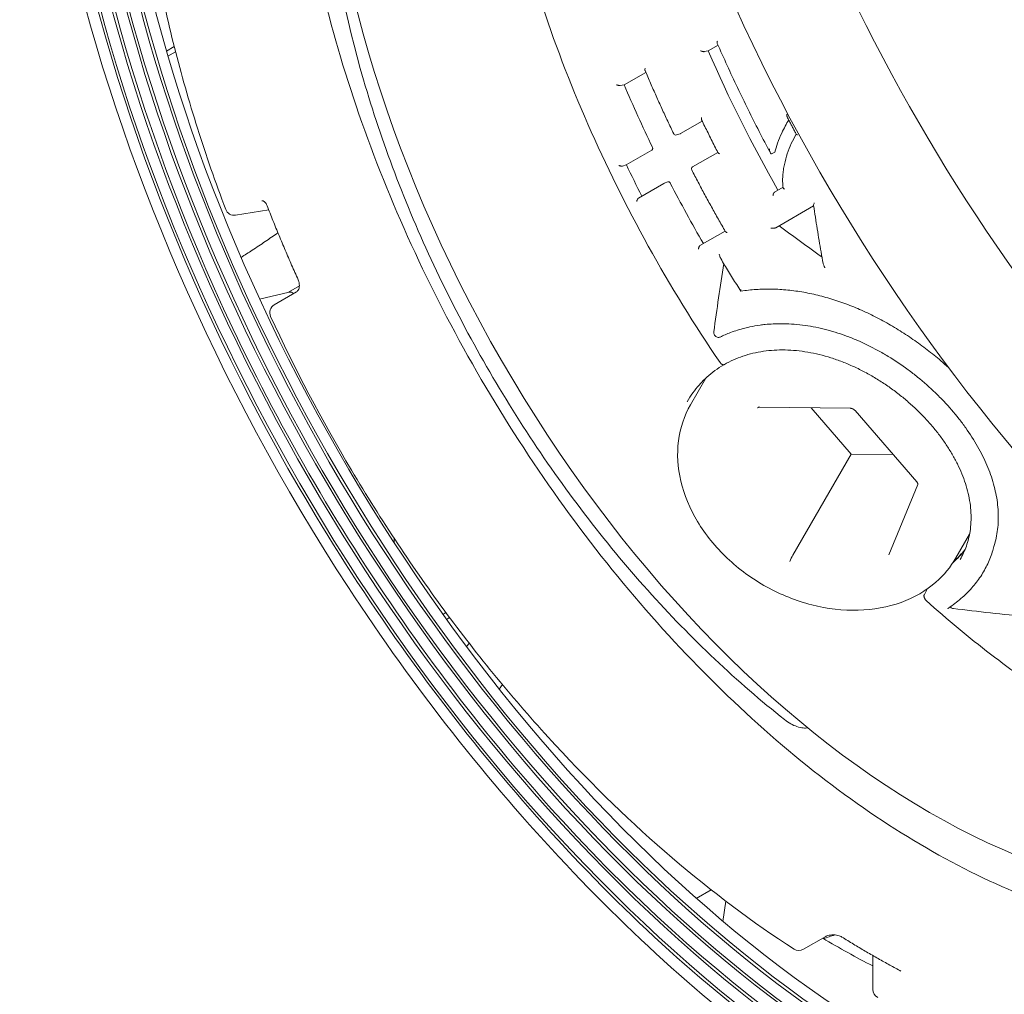
# Model space of a CAD drawing. Units: millimetres. Extents: x 15 to 876, y 15 to 615.
# Drawn here: x 222 to 231, y 200 to 209 of the extents above; entities that cross this region are included whole.
import ezdxf

# ---------------------------------------------------------------- set-up
doc = ezdxf.new("R2010")
doc.units = ezdxf.units.MM
doc.header["$LTSCALE"] = 3
doc.layers.add('Sichtbar (ISO)', color=7, linetype='Continuous', lineweight=18)

msp = doc.modelspace()

# ---------------------------------------------------------------- linework, layer by layer
at = {"layer": 'Sichtbar (ISO)'}
for p, q in [((223.8145, 208.3961), (223.7449, 208.3559)), ((228.5553, 208.3574), (228.6429, 208.408)), ((223.8264, 208.3496), (223.7583, 208.3103)), ((228.5553, 208.3574), (228.5201, 208.3505)), ((228.5201, 208.3505), (228.5201, 208.3505)), ((228.0019, 208.1662), (227.8096, 208.0552)), ((227.8096, 208.0552), (227.774, 208.0491)), ((227.774, 208.0491), (227.774, 208.0491)), ((228.5017, 207.7341), (228.3088, 207.6228)), ((228.3062, 207.6216), (228.2727, 207.611)), ((228.0543, 207.4758), (227.828, 207.3452)), ((228.6402, 207.4565), (228.4163, 207.3272)), ((229.147, 207.4588), (229.1155, 207.4442)), ((229.1155, 207.4442), (229.1155, 207.4442)), ((227.828, 207.3452), (227.7945, 207.3346)), ((227.7945, 207.3346), (227.7945, 207.3346)), ((228.1617, 207.1802), (227.9354, 207.0496)), ((228.1967, 207.1944), (228.1643, 207.1815)), ((229.2194, 207.1468), (229.1438, 207.1031)), ((224.6528, 206.9464), (224.3587, 206.8988)), ((229.1539, 206.7865), (229.4907, 206.981)), ((228.705, 206.7577), (228.4819, 206.6289)), ((228.4819, 206.6289), (228.4819, 206.6289)), ((224.8357, 206.2157), (224.572, 206.1535)), ((224.9003, 206.2173), (224.7023, 206.103)), ((224.925, 206.2698), (224.8283, 206.2139)), ((228.5351, 205.4526), (228.398, 205.2154)), ((229.0121, 205.1944), (229.8161, 205.1843)), ((229.8243, 204.7777), (229.4685, 205.1887)), ((229.8584, 205.1639), (230.406, 204.5315)), ((229.3056, 203.8796), (229.8243, 204.7777)), ((230.1969, 204.773), (229.8243, 204.7777)), ((230.4147, 204.506), (230.1583, 203.8837)), ((225.766, 203.9883), (225.766, 204.0299)), ((230.875, 204.0656), (230.7533, 203.8548)), ((230.4738, 203.5321), (230.5031, 203.5828)), ((226.1988, 203.3537), (226.2268, 203.3698)), ((226.2301, 203.3101), (226.2588, 203.3267)), ((226.4333, 203.0973), (226.4104, 203.0647)), ((226.6989, 202.6907), (226.7274, 202.7312)), ((228.5819, 200.9083), (228.4492, 200.8317)), ((228.711, 200.8084), (228.6843, 200.6281)), ((229.4004, 200.3801), (229.5984, 200.4944)), ((230.0158, 200.0248), (230.0158, 200.3252))]:
    msp.add_line(p, q, dxfattribs=at)
for centre, radius, start, end in [((228.2667, 207.6301), 0.02, 205.70278, 287.55001), ((228.4263, 207.3099), 0.02, 120, 207.2821), ((228.1717, 207.1629), 0.02, 111.63641, 120), ((224.3459, 206.9778), 0.08, 200.72375, 279.18836), ((224.7423, 206.0337), 0.08, 120, 204.79954), ((229.3604, 200.4494), 0.08, 237.12415, 300), ((230.0958, 200.0248), 0.08, 180, 243.05262)]:
    msp.add_arc(centre, radius, start, end, dxfattribs=at)
for centre, major_axis, ratio, start_param, end_param in [((235.4132, 210.6266), (-5, 8.6603), 0.57735, 5.497787, 8.63938), ((234.5647, 210.1367), (-5, 8.6603), 0.57735, 0, 2.356194), ((230.5201, 207.8015), (3.8, -6.5818), 0.57735, 3.141593, 6.283185), ((232.9753, 209.219), (-3.76, 6.5125), 0.57735, 1.37489, 1.559715), ((232.2737, 208.8139), (3.76, -6.5125), 0.57735, 4.501395, 4.582946), ((232.0333, 208.6751), (3.76, -6.5125), 0.57735, 4.585606, 4.627025), ((232.2737, 208.8139), (3.76, -6.5125), 0.57735, 4.630371, 4.711918), ((224.8683, 206.1435), (-0.04, 0.0693), 0.57735, 5.35411, 6.111203), ((229.2919, 203.8464), (-0.0185, -0.0398), 0.062673, 3.753932, 5.324728), ((229.6715, 207.3116), (-4.22, 7.3093), 0.57735, 2.339464, 2.413912)]:
    msp.add_ellipse(centre, major_axis=major_axis, ratio=ratio, start_param=start_param, end_param=end_param, dxfattribs=at)
for points, knots in [([(237.4666, 200.2967), (237.3365, 199.9736), (237.1816, 199.6756), (237.0027, 199.4064), (236.277, 198.3143), (235.1592, 197.7016), (233.8299, 197.6696), (232.5018, 197.6375), (230.9677, 198.1851), (229.4757, 199.2253), (227.9762, 200.2708), (226.5251, 201.8101), (225.3604, 203.5926), (224.1985, 205.3709), (223.3262, 207.3843), (222.8867, 209.3052), (222.4481, 211.222), (222.4423, 213.0393), (222.8715, 214.4615), (223.3, 215.8811), (224.1603, 216.9015), (225.3147, 217.3561), (226.165, 217.6911), (227.1725, 217.718), (228.2441, 217.4436)], [27.068796, 27.068796, 27.068796, 27.068796, 27.212789, 27.212789, 27.212789, 27.797036, 27.797036, 27.797036, 28.380683, 28.380683, 28.380683, 28.967304, 28.967304, 28.967304, 29.552539, 29.552539, 29.552539, 30.136553, 30.136553, 30.136553, 30.719511, 30.719511, 30.719511, 31.148928, 31.148928, 31.148928, 31.148928]), ([(237.3163, 200.3832), (236.8118, 199.1734), (235.9397, 198.3409), (234.8246, 198.0132), (233.6455, 197.6666), (232.1993, 197.8858), (230.7222, 198.6369), (229.2462, 199.3873), (227.7452, 200.6659), (226.4648, 202.265), (225.1854, 203.8629), (224.1313, 205.7747), (223.4756, 207.6888), (222.8204, 209.6015), (222.5657, 211.5091), (222.7544, 213.1001), (222.9441, 214.6998), (223.5815, 215.9729), (224.5629, 216.7083), (225.5103, 217.4182), (226.7746, 217.6244), (228.1608, 217.2961)], [20.792786, 20.792786, 20.792786, 20.792786, 21.347719, 21.347719, 21.347719, 21.934529, 21.934529, 21.934529, 22.520899, 22.520899, 22.520899, 23.106841, 23.106841, 23.106841, 23.692366, 23.692366, 23.692366, 24.281095, 24.281095, 24.281095, 24.849383, 24.849383, 24.849383, 24.849383]), ([(237.3445, 200.3677), (237.0839, 199.7376), (236.7275, 199.2051), (236.2857, 198.7963), (235.3838, 197.9618), (234.1293, 197.6461), (232.7263, 197.9025), (231.3248, 198.1586), (229.7804, 198.9847), (228.3452, 200.2478), (226.9033, 201.5168), (225.5771, 203.222), (224.5857, 205.0838), (223.5966, 206.9414), (222.9447, 208.9475), (222.7379, 210.7736), (222.5316, 212.5959), (222.7696, 214.2318), (223.4144, 215.4131), (224.0581, 216.5923), (225.1047, 217.314), (226.3851, 217.4591), (226.9456, 217.5226), (227.5499, 217.4755), (228.1775, 217.3235)], [27.074513, 27.074513, 27.074513, 27.074513, 27.361744, 27.361744, 27.361744, 27.948001, 27.948001, 27.948001, 28.53366, 28.53366, 28.53366, 29.122069, 29.122069, 29.122069, 29.709123, 29.709123, 29.709123, 30.294988, 30.294988, 30.294988, 30.87983, 30.87983, 30.87983, 31.135837, 31.135837, 31.135837, 31.135837]), ([(237.1945, 200.4534), (237.1356, 200.3142), (237.0718, 200.18), (237.003, 200.0512), (236.3807, 198.8863), (235.3592, 198.1711), (234.106, 198.0255), (232.8538, 197.88), (231.3752, 198.3038), (229.9135, 199.2288), (228.453, 200.1532), (227.0151, 201.5745), (225.8372, 203.2601), (224.6601, 204.9444), (223.7472, 206.886), (223.2497, 208.766), (222.7332, 210.7177), (222.6676, 212.5945), (223.0661, 214.0643), (223.4517, 215.4865), (224.2694, 216.5222), (225.385, 216.9982), (226.1712, 217.3337), (227.103, 217.3901), (228.0991, 217.1719)], [20.798738, 20.798738, 20.798738, 20.798738, 20.863888, 20.863888, 20.863888, 21.453288, 21.453288, 21.453288, 22.042233, 22.042233, 22.042233, 22.630734, 22.630734, 22.630734, 23.218801, 23.218801, 23.218801, 23.829296, 23.829296, 23.829296, 24.420027, 24.420027, 24.420027, 24.836323, 24.836323, 24.836323, 24.836323]), ([(237.1624, 200.4729), (236.8502, 199.744), (236.4043, 199.1527), (235.8449, 198.7398), (234.8803, 198.0277), (233.5819, 197.8489), (232.1654, 198.2351), (230.7503, 198.6209), (229.223, 199.5691), (227.8377, 200.9236), (226.4538, 202.2768), (225.2171, 204.0302), (224.3341, 205.8934), (223.4518, 207.7548), (222.9261, 209.7184), (222.8454, 211.4584), (222.7648, 213.1968), (223.1288, 214.705), (223.8785, 215.7321), (224.6276, 216.7584), (225.7589, 217.3003), (227.0864, 217.2665), (227.4088, 217.2583), (227.7424, 217.2162), (228.0836, 217.1415)], [14.517071, 14.517071, 14.517071, 14.517071, 14.86059, 14.86059, 14.86059, 15.452981, 15.452981, 15.452981, 16.044807, 16.044807, 16.044807, 16.636079, 16.636079, 16.636079, 17.226809, 17.226809, 17.226809, 17.817008, 17.817008, 17.817008, 18.40669, 18.40669, 18.40669, 18.549876, 18.549876, 18.549876, 18.549876]), ([(237.0412, 200.5428), (236.6596, 199.6741), (236.0815, 199.0096), (235.3492, 198.6145), (234.31, 198.0538), (232.9646, 198.0381), (231.5382, 198.5718), (230.1131, 199.1051), (228.613, 200.1847), (227.2892, 201.6313), (225.9668, 203.0765), (224.8259, 204.8822), (224.0583, 206.747), (223.2914, 208.6101), (222.9004, 210.5248), (222.9519, 212.1708), (223.0033, 213.8154), (223.4963, 215.1852), (224.3501, 216.0506), (225.2031, 216.9152), (226.4129, 217.2727), (227.779, 217.0618), (227.8605, 217.0492), (227.9426, 217.0346), (228.0252, 217.018)], [14.523272, 14.523272, 14.523272, 14.523272, 14.942296, 14.942296, 14.942296, 15.536888, 15.536888, 15.536888, 16.130907, 16.130907, 16.130907, 16.724366, 16.724366, 16.724366, 17.317277, 17.317277, 17.317277, 17.909652, 17.909652, 17.909652, 18.501502, 18.501502, 18.501502, 18.536837, 18.536837, 18.536837, 18.536837]), ([(237.0115, 200.5593), (236.9215, 200.3535), (236.8205, 200.1594), (236.7085, 199.978), (236.0409, 198.8973), (234.9869, 198.2762), (233.7215, 198.2202), (232.4569, 198.1642), (230.9862, 198.6728), (229.5543, 199.6631), (228.1233, 200.6528), (226.7369, 202.1196), (225.6266, 203.8205), (224.5169, 205.5204), (223.6874, 207.4472), (223.2774, 209.2807), (222.8676, 211.113), (222.8783, 212.8448), (223.3094, 214.1874), (223.7402, 215.5292), (224.5891, 216.4768), (225.7163, 216.8714), (226.3984, 217.1101), (227.1807, 217.1457), (228.0119, 216.9838)], [8.24167, 8.24167, 8.24167, 8.24167, 8.341154, 8.341154, 8.341154, 8.934014, 8.934014, 8.934014, 9.526501, 9.526501, 9.526501, 10.11862, 10.11862, 10.11862, 10.710373, 10.710373, 10.710373, 11.301764, 11.301764, 11.301764, 11.892797, 11.892797, 11.892797, 12.250395, 12.250395, 12.250395, 12.250395]), ([(236.8579, 200.6486), (236.4712, 199.7982), (235.8879, 199.1543), (235.1523, 198.7822), (234.1186, 198.2593), (232.7884, 198.2752), (231.3857, 198.8291), (229.9841, 199.3827), (228.516, 200.4714), (227.2295, 201.9129), (225.9439, 203.3535), (224.845, 205.1405), (224.1192, 206.9735), (223.3938, 208.8051), (223.044, 210.6751), (223.1301, 212.2679), (223.2161, 213.8597), (223.7372, 215.1683), (224.6071, 215.972), (225.4544, 216.755), (226.6295, 217.0557), (227.944, 216.8265)], [1.966604, 1.966604, 1.966604, 1.966604, 2.391286, 2.391286, 2.391286, 2.988068, 2.988068, 2.988068, 3.584441, 3.584441, 3.584441, 4.180408, 4.180408, 4.180408, 4.775975, 4.775975, 4.775975, 5.371144, 5.371144, 5.371144, 5.950928, 5.950928, 5.950928, 5.950928]), ([(236.8889, 200.6301), (236.775, 200.3752), (236.6435, 200.1386), (236.495, 199.9229), (235.7941, 198.9045), (234.7167, 198.3527), (233.4429, 198.3621), (232.17, 198.3715), (230.7062, 198.9415), (229.2972, 199.9781), (227.8891, 201.014), (226.5415, 202.5119), (225.4811, 204.2214), (224.4214, 205.9299), (223.6528, 207.843), (223.3056, 209.6401), (222.9585, 211.4362), (223.0337, 213.1092), (223.52, 214.3781), (224.006, 215.6462), (224.9007, 216.5056), (226.0557, 216.8109), (226.6353, 216.964), (227.2792, 216.9773), (227.9578, 216.8558)], [8.248138, 8.248138, 8.248138, 8.248138, 8.374245, 8.374245, 8.374245, 8.969414, 8.969414, 8.969414, 9.564203, 9.564203, 9.564203, 10.158616, 10.158616, 10.158616, 10.752657, 10.752657, 10.752657, 11.346329, 11.346329, 11.346329, 11.939636, 11.939636, 11.939636, 12.237369, 12.237369, 12.237369, 12.237369]), ([(236.7353, 200.7193), (236.346, 199.8834), (235.7611, 199.2547), (235.0258, 198.8979), (233.9954, 198.3978), (232.6736, 198.4338), (231.2852, 199.0017), (229.8977, 199.5693), (228.4493, 200.6657), (227.1868, 202.1061), (225.9251, 203.5454), (224.8543, 205.3223), (224.1573, 207.1355), (223.4608, 208.9474), (223.1406, 210.7879), (223.2524, 212.3444), (223.3642, 213.8998), (223.907, 215.1649), (224.7903, 215.924), (225.5965, 216.6167), (226.6832, 216.8853), (227.894, 216.6959)], [1.973356, 1.973356, 1.973356, 1.973356, 2.400893, 2.400893, 2.400893, 3.000057, 3.000057, 3.000057, 3.598804, 3.598804, 3.598804, 4.197139, 4.197139, 4.197139, 4.795065, 4.795065, 4.795065, 5.392586, 5.392586, 5.392586, 5.937905, 5.937905, 5.937905, 5.937905]), ([(228.6599, 205.5907), (228.2055, 206.2566), (227.8075, 206.9744), (227.1647, 208.4416), (226.9199, 209.1908), (226.6083, 210.6448), (226.5416, 211.3494), (226.5931, 212.6426), (226.7112, 213.231), (227.0673, 214.1015), (227.2657, 214.4236), (227.5057, 214.6888)], [2.226263, 2.226263, 2.226263, 2.226263, 2.546329, 2.546329, 2.866397, 2.866397, 3.186477, 3.186477, 3.506565, 3.506565, 3.743105, 3.743105, 3.743105, 3.743105]), ([(234.4435, 200.8753), (234.0189, 200.6301), (233.5242, 200.5056), (232.4478, 200.5132), (231.8677, 200.6418), (230.682, 201.1373), (230.0769, 201.5018), (228.8996, 202.4306), (228.3276, 202.9948), (227.2745, 204.2665), (226.7937, 204.974), (225.9729, 206.4603), (225.633, 207.2389), (225.1287, 208.7874), (224.9643, 209.5571), (224.8847, 210.3979), (224.8762, 210.5116), (224.8701, 210.624)], [5.497787, 5.497787, 5.497787, 5.497787, 5.824384, 5.824384, 6.145969, 6.145969, 6.464447, 6.464447, 6.782832, 6.782832, 7.101503, 7.101503, 7.420273, 7.420273, 7.738895, 7.738895, 7.78926, 7.78926, 7.78926, 7.78926]), ([(224.2711, 206.9494), (224.1803, 207.1894), (224.0968, 207.4299), (223.9451, 207.9099), (223.8769, 208.1495), (223.7564, 208.626), (223.704, 208.8628), (223.6155, 209.3319), (223.5795, 209.5641), (223.5238, 210.022), (223.5043, 210.2477), (223.4932, 210.4693)], [1.0610913, 1.0610913, 1.0610913, 1.0610913, 1.1510986, 1.1510986, 1.2411059, 1.2411059, 1.3311133, 1.3311133, 1.4211206, 1.4211206, 1.5111279, 1.5111279, 1.5111279, 1.5111279]), ([(229.2333, 202.4195), (228.8136, 202.7503), (228.4041, 203.1375), (227.6316, 203.9997), (227.2687, 204.4746), (226.6128, 205.4814), (226.3199, 206.0133), (225.8231, 207.0996), (225.6192, 207.6539), (225.3137, 208.7495), (225.212, 209.2906), (225.1649, 209.8076)], [3.322214, 3.322214, 3.322214, 3.322214, 3.578129, 3.578129, 3.834044, 3.834044, 4.089959, 4.089959, 4.345874, 4.345874, 4.601789, 4.601789, 4.601789, 4.601789]), ([(228.6361, 208.4447), (228.636, 208.4445), (228.636, 208.4444), (228.6353, 208.4415), (228.6349, 208.4389), (228.6345, 208.434), (228.6344, 208.4317), (228.6348, 208.4277), (228.6352, 208.4258), (228.6358, 208.4243)], [-0.022464863, -0.022464863, -0.022464863, -0.022464863, -0.022291188, -0.022291188, -0.019670568, -0.019670568, -0.017170242, -0.017170242, -0.014791845, -0.014791845, -0.014791845, -0.014791845]), ([(228.6358, 208.4243), (228.6644, 208.3586), (228.6935, 208.2929), (228.753, 208.162), (228.7833, 208.0966), (228.8451, 207.9663), (228.8766, 207.9013), (228.9408, 207.7717), (228.9734, 207.7071), (229.0399, 207.5784), (229.0737, 207.5142), (229.108, 207.4503)], [3.7305847, 3.7305847, 3.7305847, 3.7305847, 3.7592724, 3.7592724, 3.7879601, 3.7879601, 3.8166478, 3.8166478, 3.8453355, 3.8453355, 3.8740232, 3.8740232, 3.8740232, 3.8740232]), ([(228.5201, 208.3505), (228.519, 208.3503), (228.5176, 208.3503), (228.5143, 208.3504), (228.5123, 208.3506), (228.5075, 208.3513), (228.5046, 208.352), (228.4992, 208.3534), (228.4966, 208.3542), (228.4915, 208.356), (228.489, 208.357), (228.4866, 208.3581), (228.4864, 208.3582), (228.4863, 208.3582)], [-0.009454983, -0.009454983, -0.009454983, -0.009454983, -0.008038558, -0.008038558, -0.006419755, -0.006419755, -0.004260899, -0.004260899, -0.002182565, -0.002182565, 0, 0, 0.000141508, 0.000141508, 0.000141508, 0.000141508]), ([(227.9948, 208.2041), (227.9948, 208.2039), (227.9948, 208.2038), (227.9941, 208.2009), (227.9936, 208.1983), (227.9932, 208.1934), (227.9931, 208.1911), (227.9935, 208.187), (227.9939, 208.1851), (227.9945, 208.1836)], [-0.022464863, -0.022464863, -0.022464863, -0.022464863, -0.022291188, -0.022291188, -0.019670568, -0.019670568, -0.017170242, -0.017170242, -0.014802443, -0.014802443, -0.014802443, -0.014802443]), ([(227.9945, 208.1836), (228.0105, 208.1459), (228.0266, 208.1082), (228.0593, 208.033), (228.0759, 207.9954), (228.1094, 207.9204), (228.1263, 207.8829), (228.1606, 207.808), (228.1779, 207.7706), (228.213, 207.6959), (228.2307, 207.6587), (228.2486, 207.6214)], [3.71549495, 3.71549495, 3.71549495, 3.71549495, 3.73190979, 3.73190979, 3.74832463, 3.74832463, 3.76473947, 3.76473947, 3.7811543, 3.7811543, 3.79756914, 3.79756914, 3.79756914, 3.79756914]), ([(227.7403, 208.0571), (227.7404, 208.0571), (227.7406, 208.057), (227.7429, 208.0559), (227.7453, 208.055), (227.7503, 208.0532), (227.7528, 208.0523), (227.7582, 208.0508), (227.7611, 208.0502), (227.7659, 208.0493), (227.7679, 208.0491), (227.7713, 208.0489), (227.7727, 208.0489), (227.7739, 208.0491), (227.7739, 208.0491), (227.774, 208.0491)], [-0.000141508, -0.000141508, -0.000141508, -0.000141508, 0, 0, 0.002135246, 0.002135246, 0.004172478, 0.004172478, 0.006356464, 0.006356464, 0.007987853, 0.007987853, 0.00940602, 0.00940602, 0.009454462, 0.009454462, 0.009454462, 0.009454462]), ([(229.2523, 207.7961), (229.2523, 207.7961), (229.2523, 207.796), (229.2522, 207.7916), (229.2524, 207.7873), (229.2532, 207.7798), (229.2539, 207.7763), (229.2552, 207.7724), (229.2556, 207.7714), (229.2561, 207.7705)], [-0.000063958, -0.000063958, -0.000063958, -0.000063958, 0, 0, 0.003360349, 0.003360349, 0.006391974, 0.006391974, 0.007504586, 0.007504586, 0.007504586, 0.007504586]), ([(228.4961, 207.7456), (228.4954, 207.747), (228.495, 207.7486), (228.4946, 207.7525), (228.4945, 207.7547), (228.4948, 207.7596), (228.4952, 207.7622), (228.4958, 207.7651), (228.4958, 207.7652), (228.4959, 207.7654)], [0.003282843, 0.003282843, 0.003282843, 0.003282843, 0.005146141, 0.005146141, 0.007205291, 0.007205291, 0.00936771, 0.00936771, 0.009507913, 0.009507913, 0.009507913, 0.009507913]), ([(228.4961, 207.7456), (228.5055, 207.7261), (228.515, 207.7066), (228.5341, 207.6676), (228.5437, 207.6481), (228.5629, 207.6092), (228.5726, 207.5898), (228.5921, 207.5509), (228.6019, 207.5315), (228.6216, 207.4927), (228.6315, 207.4734), (228.6415, 207.454)], [3.79971599, 3.79971599, 3.79971599, 3.79971599, 3.80833305, 3.80833305, 3.81695012, 3.81695012, 3.82556718, 3.82556718, 3.83418424, 3.83418424, 3.84280131, 3.84280131, 3.84280131, 3.84280131]), ([(229.147, 207.4588), (229.1578, 207.5097), (229.1779, 207.5661), (229.2073, 207.6281), (229.2283, 207.6725), (229.2492, 207.711), (229.2699, 207.7438)], [0, 0, 0, 0, 1, 1, 1, 1.71639, 1.71639, 1.71639, 1.71639]), ([(229.2561, 207.7705), (229.2614, 207.7602), (229.2668, 207.7499), (229.2774, 207.7294), (229.2828, 207.7191), (229.2936, 207.6986), (229.2989, 207.6883), (229.3098, 207.6679), (229.3152, 207.6576), (229.326, 207.6372), (229.3315, 207.6269), (229.3369, 207.6167)], [3.84719924, 3.84719924, 3.84719924, 3.84719924, 3.8517824, 3.8517824, 3.85636555, 3.85636555, 3.86094871, 3.86094871, 3.86553187, 3.86553187, 3.87011503, 3.87011503, 3.87011503, 3.87011503]), ([(229.3365, 207.6175), (229.321, 207.5915), (229.306, 207.5633), (229.2792, 207.5056), (229.2672, 207.4755), (229.2467, 207.4136), (229.2383, 207.3819), (229.2281, 207.3331), (229.2251, 207.3165), (229.2202, 207.2829), (229.2183, 207.2659), (229.2159, 207.2315), (229.2153, 207.2141), (229.2161, 207.179), (229.2175, 207.1605), (229.2198, 207.1435)], [-0.1319016, -0.1319016, -0.1319016, -0.1319016, -0.105634, -0.105634, -0.0791035, -0.0791035, -0.052573, -0.052573, -0.0393078, -0.0393078, -0.0260425, -0.0260425, -0.0127773, -0.0127773, 0.000488, 0.000488, 0.000488, 0.000488]), ([(229.3489, 207.6122), (229.3489, 207.6122), (229.3488, 207.6122), (229.3457, 207.6127), (229.3431, 207.6133), (229.3393, 207.6147), (229.3381, 207.6154), (229.3372, 207.6163), (229.337, 207.6165), (229.3369, 207.6167)], [-0.008596783, -0.008596783, -0.008596783, -0.008596783, -0.008553815, -0.008553815, -0.005874558, -0.005874558, -0.003719026, -0.003719026, -0.003170673, -0.003170673, -0.003170673, -0.003170673]), ([(228.0598, 207.5019), (228.0609, 207.4997), (228.0617, 207.4971), (228.0624, 207.4918), (228.0622, 207.4892), (228.0613, 207.4845), (228.0603, 207.4822), (228.0577, 207.4784), (228.0561, 207.4769), (228.0543, 207.4758)], [0.007533762, 0.007533762, 0.007533762, 0.007533762, 0.009417199, 0.009417199, 0.011300635, 0.011300635, 0.013184069, 0.013184069, 0.015067502, 0.015067502, 0.015067502, 0.015067502]), ([(228.6559, 207.4444), (228.6557, 207.4444), (228.6556, 207.4445), (228.6531, 207.4455), (228.6509, 207.4466), (228.6472, 207.4487), (228.6456, 207.4498), (228.643, 207.4519), (228.642, 207.453), (228.6415, 207.454)], [-0.000141508, -0.000141508, -0.000141508, -0.000141508, 0, 0, 0.002135246, 0.002135246, 0.004172478, 0.004172478, 0.006154063, 0.006154063, 0.006154063, 0.006154063]), ([(229.0982, 207.4865), (229.0982, 207.4864), (229.0982, 207.4863), (229.0994, 207.477), (229.1013, 207.4683), (229.1051, 207.4563), (229.1068, 207.4522), (229.1095, 207.4477), (229.1105, 207.4462), (229.1123, 207.4446), (229.113, 207.4442), (229.1143, 207.4439), (229.1149, 207.4439), (229.1155, 207.4442)], [-0.00008538, -0.00008538, -0.00008538, -0.00008538, 0, 0, 0.0070797, 0.0070797, 0.01192265, 0.01192265, 0.0144871, 0.0144871, 0.01600279, 0.01600279, 0.01720941, 0.01720941, 0.01720941, 0.01720941]), ([(227.7605, 207.3408), (227.7606, 207.3408), (227.7608, 207.3407), (227.7632, 207.3397), (227.7657, 207.3387), (227.7708, 207.3371), (227.7734, 207.3364), (227.7789, 207.3351), (227.7818, 207.3346), (227.7866, 207.334), (227.7886, 207.3339), (227.7919, 207.334), (227.7933, 207.3342), (227.7944, 207.3346), (227.7944, 207.3346), (227.7945, 207.3346)], [-0.000141508, -0.000141508, -0.000141508, -0.000141508, 0, 0, 0.002135246, 0.002135246, 0.004172478, 0.004172478, 0.006356464, 0.006356464, 0.007987853, 0.007987853, 0.00940602, 0.00940602, 0.009454462, 0.009454462, 0.009454462, 0.009454462]), ([(228.4085, 207.3007), (228.4275, 207.2639), (228.4467, 207.2271), (228.4854, 207.1538), (228.5049, 207.1172), (228.5444, 207.0442), (228.5643, 207.0077), (228.6044, 206.9351), (228.6246, 206.8988), (228.6655, 206.8265), (228.6861, 206.7904), (228.7068, 206.7545)], [3.84495146, 3.84495146, 3.84495146, 3.84495146, 3.86136302, 3.86136302, 3.87777459, 3.87777459, 3.89418615, 3.89418615, 3.91059771, 3.91059771, 3.92700928, 3.92700928, 3.92700928, 3.92700928]), ([(228.1967, 207.1944), (228.1981, 207.1949), (228.1996, 207.1952), (228.2033, 207.1954), (228.2056, 207.195), (228.2097, 207.1933), (228.2119, 207.1919), (228.2156, 207.1884), (228.2171, 207.1862), (228.2183, 207.184)], [0.015651964, 0.015651964, 0.015651964, 0.015651964, 0.016950936, 0.016950936, 0.018834369, 0.018834369, 0.020717806, 0.020717806, 0.022601242, 0.022601242, 0.022601242, 0.022601242]), ([(229.1296, 207.072), (229.1296, 207.0722), (229.1296, 207.0723), (229.1301, 207.0751), (229.1307, 207.0778), (229.1321, 207.083), (229.133, 207.0856), (229.135, 207.0909), (229.1363, 207.0935), (229.1386, 207.0977), (229.1397, 207.0993), (229.1418, 207.1017), (229.1428, 207.1026), (229.1438, 207.1031)], [-0.02246486, -0.02246486, -0.02246486, -0.02246486, -0.02229119, -0.02229119, -0.01967057, -0.01967057, -0.01717024, -0.01717024, -0.0144898, -0.0144898, -0.01248757, -0.01248757, -0.01074755, -0.01074755, -0.01074755, -0.01074755]), ([(229.2309, 207.1305), (229.2309, 207.1306), (229.2309, 207.1306), (229.2292, 207.1317), (229.2278, 207.1328), (229.2252, 207.135), (229.224, 207.1362), (229.2216, 207.139), (229.2206, 207.1407), (229.22, 207.1427), (229.2199, 207.1431), (229.2198, 207.1435)], [-0.000042951, -0.000042951, -0.000042951, -0.000042951, 0, 0, 0.001492768, 0.001492768, 0.002959945, 0.002959945, 0.005070479, 0.005070479, 0.005641359, 0.005641359, 0.005641359, 0.005641359]), ([(224.6387, 206.9822), (224.6359, 206.9893), (224.6326, 206.9957), (224.6254, 207.0067), (224.6215, 207.0112), (224.6139, 207.0184), (224.6101, 207.0209), (224.6037, 207.0244), (224.6009, 207.0252), (224.5962, 207.0261), (224.5942, 207.0261), (224.5921, 207.0258), (224.592, 207.0258), (224.5919, 207.0258)], [0, 0, 0, 0, 0.00992857, 0.00992857, 0.01988204, 0.01988204, 0.03010099, 0.03010099, 0.04031994, 0.04031994, 0.05053889, 0.05053889, 0.05109474, 0.05109474, 0.05109474, 0.05109474]), ([(227.9354, 207.0496), (227.9347, 207.0492), (227.9339, 207.0486), (227.932, 207.0467), (227.9308, 207.0452), (227.9282, 207.0414), (227.9268, 207.0388), (227.9245, 207.0337), (227.9235, 207.0311), (227.9218, 207.0257), (227.9211, 207.023), (227.9206, 207.0201), (227.9205, 207.02), (227.9205, 207.0198)], [0.000419464, 0.000419464, 0.000419464, 0.000419464, 0.001403351, 0.001403351, 0.003007212, 0.003007212, 0.005146141, 0.005146141, 0.007205291, 0.007205291, 0.00936771, 0.00936771, 0.009507913, 0.009507913, 0.009507913, 0.009507913]), ([(229.4964, 207.0068), (229.4964, 207.0068), (229.4964, 207.0067), (229.4948, 207.0029), (229.4934, 206.9992), (229.4915, 206.9928), (229.4907, 206.9899), (229.4902, 206.986), (229.4902, 206.9848), (229.4903, 206.9839)], [-0.010096458, -0.010096458, -0.010096458, -0.010096458, -0.010040715, -0.010040715, -0.007216953, -0.007216953, -0.004674776, -0.004674776, -0.00309414, -0.00309414, -0.00309414, -0.00309414]), ([(224.6387, 206.9822), (224.6559, 206.9382), (224.6733, 206.8943), (224.7087, 206.8064), (224.7266, 206.7625), (224.763, 206.6748), (224.7814, 206.6309), (224.8187, 206.5434), (224.8375, 206.4996), (224.8758, 206.4122), (224.8951, 206.3686), (224.9147, 206.325)], [5.24046629, 5.24046629, 5.24046629, 5.24046629, 5.25698475, 5.25698475, 5.2735032, 5.2735032, 5.29002166, 5.29002166, 5.30654012, 5.30654012, 5.32305857, 5.32305857, 5.32305857, 5.32305857]), ([(229.4903, 206.9839), (229.4955, 206.9493), (229.5007, 206.9147), (229.5115, 206.8458), (229.5169, 206.8113), (229.5281, 206.7426), (229.5337, 206.7083), (229.5453, 206.6399), (229.5511, 206.6058), (229.5631, 206.5376), (229.5691, 206.5037), (229.5753, 206.4697)], [-0.0012242, -0.0012242, -0.0012242, -0.0012242, 0.0260767, 0.0260767, 0.0533775, 0.0533775, 0.0806784, 0.0806784, 0.1079792, 0.1079792, 0.1352801, 0.1352801, 0.1352801, 0.1352801]), ([(224.4071, 206.5233), (224.4407, 206.5448), (224.4737, 206.5663), (224.5456, 206.6135), (224.5843, 206.6392), (224.6599, 206.6902), (224.6968, 206.7155), (224.7329, 206.7405)], [0.6547812, 0.6547812, 0.6547812, 0.6547812, 0.6968088, 0.6968088, 0.7478739, 0.7478739, 0.7989389, 0.7989389, 0.7989389, 0.7989389]), ([(224.7329, 206.7405), (224.7334, 206.7409), (224.7339, 206.7412), (224.7346, 206.7417), (224.7349, 206.7419), (224.7351, 206.7421)], [0, 0, 0, 0, 0.001048893, 0.001048893, 0.001642215, 0.001642215, 0.001642215, 0.001642215]), ([(228.7068, 206.7545), (228.7075, 206.7534), (228.7085, 206.7523), (228.7113, 206.75), (228.7131, 206.7489), (228.7171, 206.7467), (228.7194, 206.7457), (228.722, 206.7447), (228.7222, 206.7446), (228.7224, 206.7445)], [-0.006163846, -0.006163846, -0.006163846, -0.006163846, -0.004260899, -0.004260899, -0.002182565, -0.002182565, 0, 0, 0.000141508, 0.000141508, 0.000141508, 0.000141508]), ([(229.1539, 206.7865), (229.1532, 206.7861), (229.1524, 206.7858), (229.1501, 206.785), (229.1486, 206.7847), (229.1445, 206.784), (229.1418, 206.7837), (229.1351, 206.7832), (229.1305, 206.7832), (229.1208, 206.7835), (229.1159, 206.7839), (229.1114, 206.7844), (229.1113, 206.7844), (229.1112, 206.7844)], [-0.01271586, -0.01271586, -0.01271586, -0.01271586, -0.01158293, -0.01158293, -0.01002172, -0.01002172, -0.00760409, -0.00760409, -0.00385887, -0.00385887, 0, 0, 0.00006937, 0.00006937, 0.00006937, 0.00006937]), ([(228.4678, 206.5976), (228.4678, 206.5977), (228.4679, 206.5979), (228.4683, 206.6007), (228.4689, 206.6033), (228.4703, 206.6086), (228.4712, 206.6112), (228.4732, 206.6164), (228.4744, 206.6191), (228.4767, 206.6233), (228.4778, 206.6249), (228.4799, 206.6273), (228.4809, 206.6282), (228.4818, 206.6288), (228.4819, 206.6288), (228.4819, 206.6289)], [-0.02246486, -0.02246486, -0.02246486, -0.02246486, -0.02229119, -0.02229119, -0.01967057, -0.01967057, -0.01717024, -0.01717024, -0.0144898, -0.0144898, -0.01248757, -0.01248757, -0.01074704, -0.01074704, -0.01068758, -0.01068758, -0.01068758, -0.01068758]), ([(228.653, 206.5525), (228.653, 206.5524), (228.653, 206.5523), (228.6553, 206.5416), (228.6581, 206.5319), (228.6627, 206.5203), (228.6642, 206.5171), (228.6657, 206.5146)], [-0.00009515, -0.00009515, -0.00009515, -0.00009515, 0, 0, 0.00830926, 0.00830926, 0.01250489, 0.01250489, 0.01250489, 0.01250489]), ([(228.6657, 206.5146), (228.6773, 206.4951), (228.689, 206.4756), (228.7125, 206.4367), (228.7243, 206.4173), (228.7479, 206.3786), (228.7598, 206.3593), (228.7836, 206.3207), (228.7956, 206.3014), (228.8196, 206.263), (228.8317, 206.2438), (228.8438, 206.2246)], [3.95167082, 3.95167082, 3.95167082, 3.95167082, 3.96064275, 3.96064275, 3.96961467, 3.96961467, 3.97858659, 3.97858659, 3.98755852, 3.98755852, 3.99653044, 3.99653044, 3.99653044, 3.99653044]), ([(229.5918, 206.434), (229.5917, 206.4341), (229.5916, 206.4342), (229.5876, 206.4404), (229.5839, 206.447), (229.5785, 206.4586), (229.5768, 206.4632), (229.5756, 206.468), (229.5754, 206.4689), (229.5753, 206.4697)], [-0.011264608, -0.011264608, -0.011264608, -0.011264608, -0.011202645, -0.011202645, -0.007040258, -0.007040258, -0.003817804, -0.003817804, -0.00309978, -0.00309978, -0.00309978, -0.00309978]), ([(224.9003, 206.2173), (224.9034, 206.219), (224.9067, 206.2217), (224.9134, 206.2299), (224.9167, 206.2354), (224.9215, 206.2481), (224.9233, 206.2548), (224.9252, 206.2692), (224.9255, 206.2769), (224.9243, 206.2926), (224.9229, 206.3006), (224.9191, 206.3141), (224.9171, 206.3197), (224.9147, 206.325)], [0, 0, 0, 0, 0.01257357, 0.01257357, 0.02507327, 0.02507327, 0.03542772, 0.03542772, 0.04542806, 0.04542806, 0.05541643, 0.05541643, 0.06286785, 0.06286785, 0.06286785, 0.06286785]), ([(228.8451, 206.2384), (228.8451, 206.2383), (228.8451, 206.2383), (228.8445, 206.2364), (228.844, 206.2346), (228.8434, 206.2314), (228.8432, 206.23), (228.8431, 206.227), (228.8432, 206.2257), (228.8441, 206.2241), (228.8447, 206.2237), (228.8455, 206.2237), (228.8456, 206.2237), (228.8457, 206.2237)], [-0.000045045, -0.000045045, -0.000045045, -0.000045045, 0, 0, 0.001669057, 0.001669057, 0.003299061, 0.003299061, 0.005437496, 0.005437496, 0.007198854, 0.007198854, 0.007404548, 0.007404548, 0.007404548, 0.007404548]), ([(228.8457, 206.2237), (228.8899, 206.2307), (228.9348, 206.2357), (229.0259, 206.2418), (229.0722, 206.2429), (229.1657, 206.2413), (229.2129, 206.2385), (229.3079, 206.2291), (229.3557, 206.2225), (229.4513, 206.2056), (229.4992, 206.1953), (229.5945, 206.1712), (229.6419, 206.1574), (229.7362, 206.1266), (229.7831, 206.1095), (229.8762, 206.0722), (229.9226, 206.052), (230.015, 206.0084), (230.061, 205.9851), (230.1522, 205.9355), (230.1973, 205.9093), (230.2862, 205.8545), (230.3299, 205.8259), (230.4158, 205.7666), (230.4579, 205.7358), (230.5402, 205.6725), (230.5804, 205.6399), (230.6427, 205.5868), (230.6655, 205.5668), (230.6879, 205.5466)], [0.0001385, 0.0001385, 0.0001385, 0.0001385, 0.0403422, 0.0403422, 0.0808243, 0.0808243, 0.1214324, 0.1214324, 0.162015, 0.162015, 0.2023502, 0.2023502, 0.2423035, 0.2423035, 0.2818883, 0.2818883, 0.3213893, 0.3213893, 0.3611906, 0.3611906, 0.4009605, 0.4009605, 0.4405673, 0.4405673, 0.4798868, 0.4798868, 0.5189481, 0.5189481, 0.5418586, 0.5418586, 0.5418586, 0.5418586]), ([(229.317, 200.3822), (228.9518, 200.6182), (228.589, 200.8901), (227.8788, 201.4974), (227.5316, 201.8327), (226.8632, 202.5563), (226.542, 202.9447), (225.9357, 203.7624), (225.6505, 204.1919), (225.1248, 205.0786), (224.8842, 205.5359), (224.6697, 206.0001)], [0.0596684, 0.0596684, 0.0596684, 0.0596684, 0.2360856, 0.2360856, 0.4125028, 0.4125028, 0.58892, 0.58892, 0.7653372, 0.7653372, 0.9417544, 0.9417544, 0.9417544, 0.9417544]), ([(228.6047, 205.8625), (228.604, 205.8579), (228.6043, 205.8531), (228.6067, 205.8434), (228.6088, 205.8387), (228.6144, 205.8299), (228.6179, 205.826), (228.6259, 205.8195), (228.6303, 205.817), (228.6396, 205.8137), (228.6443, 205.813), (228.6529, 205.8134), (228.6568, 205.8144), (228.6603, 205.816)], [0, 0, 0, 0, 0.00390693, 0.00390693, 0.00781346, 0.00781346, 0.01171959, 0.01171959, 0.01562569, 0.01562569, 0.01953211, 0.01953211, 0.02308463, 0.02308463, 0.02308463, 0.02308463]), ([(231.0948, 203.9666), (231.1012, 203.9881), (231.1067, 204.01), (231.1114, 204.0321), (231.1168, 204.0571), (231.121, 204.0825), (231.1241, 204.1082), (231.1304, 204.1596), (231.1321, 204.2125), (231.1294, 204.266), (231.1281, 204.2928), (231.1256, 204.3198), (231.1221, 204.347), (231.115, 204.4013), (231.1037, 204.4563), (231.0881, 204.5117), (231.0804, 204.5394), (231.0716, 204.5672), (231.0617, 204.5951), (231.0421, 204.6508), (231.0184, 204.7067), (230.9907, 204.7625), (230.9768, 204.7905), (230.962, 204.8183), (230.9463, 204.8461), (230.9148, 204.9015), (230.8796, 204.9565), (230.8411, 205.0106), (230.8218, 205.0377), (230.8017, 205.0645), (230.7808, 205.0911), (230.7389, 205.1442), (230.6938, 205.1963), (230.646, 205.2467), (230.6221, 205.2719), (230.5975, 205.2967), (230.5723, 205.3211), (230.5218, 205.3697), (230.4688, 205.4166), (230.4137, 205.4612), (230.3861, 205.4835), (230.3579, 205.5052), (230.3294, 205.5263), (230.2722, 205.5685), (230.2132, 205.6081), (230.1529, 205.6448), (230.1227, 205.6631), (230.0922, 205.6807), (230.0614, 205.6975), (229.9999, 205.7312), (229.9371, 205.7617), (229.8737, 205.7889), (229.8419, 205.8025), (229.81, 205.8152), (229.7779, 205.827), (229.7137, 205.8506), (229.6489, 205.8706), (229.5843, 205.8867), (229.552, 205.8947), (229.5197, 205.9017), (229.4875, 205.9077), (229.423, 205.9198), (229.3588, 205.9279), (229.2953, 205.932), (229.2635, 205.934), (229.2319, 205.935), (229.2005, 205.935), (229.1535, 205.935), (229.1069, 205.9326), (229.061, 205.9279), (229.0457, 205.9263), (229.0304, 205.9245), (229.0153, 205.9224), (228.985, 205.9182), (228.955, 205.913), (228.9254, 205.9066), (228.9106, 205.9035), (228.8959, 205.9), (228.8813, 205.8963), (228.8375, 205.8852), (228.7948, 205.8718), (228.7533, 205.856), (228.7216, 205.844), (228.6906, 205.8307), (228.6603, 205.816)], [-0.9269762, -0.9269762, -0.9269762, -0.9269762, -0.9061683, -0.9061683, -0.9061683, -0.8826166, -0.8826166, -0.8826166, -0.835513, -0.835513, -0.835513, -0.8119613, -0.8119613, -0.8119613, -0.7648577, -0.7648577, -0.7648577, -0.741306, -0.741306, -0.741306, -0.6942024, -0.6942024, -0.6942024, -0.6706507, -0.6706507, -0.6706507, -0.6235471, -0.6235471, -0.6235471, -0.5999954, -0.5999954, -0.5999954, -0.5528918, -0.5528918, -0.5528918, -0.5293401, -0.5293401, -0.5293401, -0.4822365, -0.4822365, -0.4822365, -0.4586848, -0.4586848, -0.4586848, -0.4115812, -0.4115812, -0.4115812, -0.3880295, -0.3880295, -0.3880295, -0.3409259, -0.3409259, -0.3409259, -0.3173742, -0.3173742, -0.3173742, -0.2702706, -0.2702706, -0.2702706, -0.2467189, -0.2467189, -0.2467189, -0.1996153, -0.1996153, -0.1996153, -0.1760636, -0.1760636, -0.1760636, -0.1407359, -0.1407359, -0.1407359, -0.12896, -0.12896, -0.12896, -0.1054083, -0.1054083, -0.1054083, -0.0936324, -0.0936324, -0.0936324, -0.0583047, -0.0583047, -0.0583047, -0.0313512, -0.0313512, -0.0313512, -0.0313512]), ([(228.6987, 205.5727), (228.7246, 205.5875), (228.7514, 205.6012), (228.8064, 205.6259), (228.8347, 205.637), (228.8925, 205.6567), (228.9221, 205.6652), (228.9825, 205.6797), (229.0133, 205.6856), (229.0758, 205.6948), (229.1076, 205.6981), (229.1721, 205.7021), (229.2047, 205.7027), (229.2707, 205.7014), (229.3041, 205.6995), (229.3713, 205.6929), (229.4051, 205.6883), (229.4731, 205.6766), (229.5073, 205.6695), (229.5757, 205.6527), (229.6099, 205.6431), (229.6783, 205.6215), (229.7124, 205.6095), (229.7802, 205.5832), (229.814, 205.5689), (229.8808, 205.5383), (229.9139, 205.5219), (229.9794, 205.4872), (230.0117, 205.4688), (230.0753, 205.4303), (230.1066, 205.4102), (230.168, 205.3684), (230.1981, 205.3466), (230.2569, 205.3017), (230.2856, 205.2786), (230.3415, 205.231), (230.3687, 205.2066), (230.4214, 205.1567), (230.4469, 205.1312), (230.4961, 205.0792), (230.5199, 205.0528), (230.5654, 204.9991), (230.5873, 204.9719), (230.6289, 204.9168), (230.6487, 204.889), (230.6863, 204.8327), (230.704, 204.8044), (230.7371, 204.7473), (230.7526, 204.7185), (230.7812, 204.6608), (230.7943, 204.6319), (230.8182, 204.5739), (230.8288, 204.5448), (230.8477, 204.4867), (230.8559, 204.4577), (230.8696, 204.3998), (230.8751, 204.371), (230.8835, 204.3136), (230.8863, 204.2851), (230.8892, 204.2285), (230.8892, 204.2004), (230.8865, 204.1448), (230.8836, 204.1173), (230.8724, 204.046), (230.8615, 204.0029), (230.8322, 203.9196), (230.8137, 203.8794), (230.7915, 203.8409)], [0.0112271, 0.0112271, 0.0112271, 0.0112271, 0.039877, 0.039877, 0.0684843, 0.0684843, 0.0970675, 0.0970675, 0.12565, 0.12565, 0.1542527, 0.1542527, 0.1828914, 0.1828914, 0.2115751, 0.2115751, 0.2403052, 0.2403052, 0.2690728, 0.2690728, 0.2978584, 0.2978584, 0.3266345, 0.3266345, 0.3553717, 0.3553717, 0.3840414, 0.3840414, 0.4126181, 0.4126181, 0.4410835, 0.4410835, 0.4694303, 0.4694303, 0.4976611, 0.4976611, 0.5257879, 0.5257879, 0.5538319, 0.5538319, 0.5818212, 0.5818212, 0.6097886, 0.6097886, 0.6377695, 0.6377695, 0.6657999, 0.6657999, 0.6939154, 0.6939154, 0.7221495, 0.7221495, 0.7505338, 0.7505338, 0.7790983, 0.7790983, 0.8078701, 0.8078701, 0.8368688, 0.8368688, 0.8661031, 0.8661031, 0.895559, 0.895559, 0.9439271, 0.9439271, 0.9922951, 0.9922951, 0.9922951, 0.9922951]), ([(228.3669, 205.2415), (228.3827, 205.2688), (228.3997, 205.2951), (228.4364, 205.3457), (228.4559, 205.37), (228.4974, 205.4164), (228.5193, 205.4384), (228.5654, 205.4801), (228.5895, 205.4998), (228.6398, 205.5366), (228.666, 205.5537), (228.6931, 205.5695)], [2.6824116, 2.6824116, 2.6824116, 2.6824116, 2.7124985, 2.7124985, 2.7425855, 2.7425855, 2.7726724, 2.7726724, 2.8027594, 2.8027594, 2.8328463, 2.8328463, 2.8328463, 2.8328463]), ([(228.6599, 205.5907), (228.662, 205.5877), (228.6643, 205.5849), (228.6692, 205.5799), (228.6718, 205.5777), (228.6772, 205.5741), (228.6799, 205.5727), (228.6841, 205.5713), (228.6855, 205.5709), (228.6883, 205.5705), (228.6897, 205.5704), (228.6924, 205.5706), (228.6937, 205.5708), (228.6963, 205.5715), (228.6975, 205.572), (228.6987, 205.5727)], [0, 0, 0, 0, 0.0025898, 0.0025898, 0.00517959, 0.00517959, 0.00776939, 0.00776939, 0.00906429, 0.00906429, 0.01035918, 0.01035918, 0.01165408, 0.01165408, 0.01294898, 0.01294898, 0.01294898, 0.01294898]), ([(228.6957, 205.5714), (228.6954, 205.571), (228.695, 205.5707), (228.6941, 205.5701), (228.6936, 205.5698), (228.6931, 205.5695)], [0.001827215, 0.001827215, 0.001827215, 0.001827215, 0.002300605, 0.002300605, 0.002875756, 0.002875756, 0.002875756, 0.002875756]), ([(228.398, 205.2154), (228.3418, 205.1181), (228.3055, 205.0093), (228.2762, 204.7794), (228.2834, 204.6583), (228.3407, 204.4153), (228.3913, 204.2934), (228.5308, 204.0615), (228.6199, 203.9516), (228.8276, 203.7552), (228.9462, 203.6688), (229.2007, 203.5282), (229.3367, 203.4741), (229.6123, 203.4037), (229.7519, 203.3875), (230.0206, 203.3948), (230.1497, 203.4182), (230.3836, 203.5028), (230.4885, 203.5637), (230.6473, 203.7024), (230.707, 203.7747), (230.7533, 203.8548)], [4.085532, 4.085532, 4.085532, 4.085532, 4.399471, 4.399471, 4.715818, 4.715818, 5.036052, 5.036052, 5.358337, 5.358337, 5.681199, 5.681199, 6.00414, 6.00414, 6.326962, 6.326962, 6.649054, 6.649054, 6.968745, 6.968745, 7.227125, 7.227125, 7.227125, 7.227125]), ([(228.9935, 205.1875), (228.9938, 205.1881), (228.9942, 205.1886), (228.9953, 205.1897), (228.9959, 205.1903), (228.9978, 205.1915), (228.9989, 205.1921), (229.0018, 205.1932), (229.0035, 205.1936), (229.0075, 205.1943), (229.0097, 205.1945), (229.0121, 205.1944)], [2.1976531, 2.1976531, 2.1976531, 2.1976531, 2.386441, 2.386441, 2.5752289, 2.5752289, 2.7640168, 2.7640168, 2.9528047, 2.9528047, 3.1415927, 3.1415927, 3.1415927, 3.1415927]), ([(229.8161, 205.1843), (229.8187, 205.1843), (229.8216, 205.184), (229.8277, 205.1828), (229.8308, 205.182), (229.8371, 205.1796), (229.8402, 205.1781), (229.8461, 205.1747), (229.8489, 205.1727), (229.8541, 205.1685), (229.8564, 205.1662), (229.8584, 205.1639)], [3.141593, 3.141593, 3.141593, 3.141593, 3.351032, 3.351032, 3.560472, 3.560472, 3.769911, 3.769911, 3.979351, 3.979351, 4.18879, 4.18879, 4.18879, 4.18879]), ([(230.4147, 204.506), (230.415, 204.5067), (230.4153, 204.5075), (230.4155, 204.5096), (230.4156, 204.5109), (230.4152, 204.5141), (230.4148, 204.5159), (230.4134, 204.52), (230.4124, 204.5222), (230.4097, 204.5268), (230.408, 204.5292), (230.406, 204.5315)], [1.047198, 1.047198, 1.047198, 1.047198, 1.256637, 1.256637, 1.466077, 1.466077, 1.675516, 1.675516, 1.884956, 1.884956, 2.094395, 2.094395, 2.094395, 2.094395]), ([(230.1583, 203.8837), (230.1583, 203.8836), (230.1583, 203.8836), (230.1582, 203.8834), (230.1582, 203.8834), (230.1581, 203.8832), (230.1581, 203.8832), (230.158, 203.883), (230.158, 203.883), (230.1579, 203.8828), (230.1579, 203.8828), (230.1578, 203.8827)], [5.2359878, 5.2359878, 5.2359878, 5.2359878, 5.2566394, 5.2566394, 5.277291, 5.277291, 5.2979426, 5.2979426, 5.3185942, 5.3185942, 5.3392458, 5.3392458, 5.3392458, 5.3392458]), ([(230.6883, 203.4105), (230.7079, 203.4236), (230.7269, 203.4371), (230.7637, 203.4651), (230.7816, 203.4795), (230.816, 203.5092), (230.8326, 203.5244), (230.8645, 203.5558), (230.8798, 203.5719), (230.9091, 203.6048), (230.923, 203.6217), (230.9495, 203.6562), (230.9621, 203.6738), (230.9858, 203.7098), (230.997, 203.7281), (231.0178, 203.7654), (231.0276, 203.7843), (231.0456, 203.8229), (231.0538, 203.8424), (231.0689, 203.8821), (231.0757, 203.9023), (231.0817, 203.9227)], [0, 0, 0, 0, 0.0217308, 0.0217308, 0.0434616, 0.0434616, 0.0651924, 0.0651924, 0.0869232, 0.0869232, 0.108654, 0.108654, 0.1303848, 0.1303848, 0.1521156, 0.1521156, 0.1738464, 0.1738464, 0.1955772, 0.1955772, 0.217308, 0.217308, 0.217308, 0.217308]), ([(230.7263, 203.8113), (230.7475, 203.83), (230.7674, 203.8495), (230.8029, 203.8879), (230.8186, 203.9067), (230.8334, 203.926)], [0.06706524, 0.06706524, 0.06706524, 0.06706524, 0.09524302, 0.09524302, 0.12055325, 0.12055325, 0.12055325, 0.12055325]), ([(230.4738, 203.5321), (230.4731, 203.5309), (230.4725, 203.5296), (230.4715, 203.5266), (230.4712, 203.5251), (230.4707, 203.5217), (230.4706, 203.5199), (230.4706, 203.5163), (230.4707, 203.5144), (230.4713, 203.5105), (230.4717, 203.5085), (230.4728, 203.5046), (230.4734, 203.5026), (230.4749, 203.4987), (230.4758, 203.4967), (230.4777, 203.4929), (230.4787, 203.4911), (230.481, 203.4875), (230.4822, 203.4857), (230.4857, 203.4813), (230.488, 203.4787), (230.4905, 203.4765)], [0, 0, 0, 0, 0.0013515, 0.0013515, 0.00279128, 0.00279128, 0.00428737, 0.00428737, 0.00580315, 0.00580315, 0.00731874, 0.00731874, 0.00882812, 0.00882812, 0.0103316, 0.0103316, 0.0118317, 0.0118317, 0.01333152, 0.01333152, 0.01586142, 0.01586142, 0.01586142, 0.01586142]), ([(233.38, 201.8083), (233.1921, 201.8562), (233.0014, 201.9176), (232.6164, 202.0666), (232.4223, 202.1542), (232.0328, 202.3546), (231.8374, 202.4674), (231.448, 202.7167), (231.2538, 202.8533), (230.869, 203.1487), (230.6783, 203.3075), (230.4905, 203.4765)], [1.2986221, 1.2986221, 1.2986221, 1.2986221, 1.4074918, 1.4074918, 1.5163615, 1.5163615, 1.6252312, 1.6252312, 1.7341009, 1.7341009, 1.8429706, 1.8429706, 1.8429706, 1.8429706]), ([(230.7018, 203.4197), (230.7027, 203.4189), (230.7036, 203.4181), (230.7083, 203.4144), (230.7127, 203.4118), (230.7219, 203.4082), (230.7265, 203.4071), (230.7312, 203.4065)], [0.014617497, 0.014617497, 0.014617497, 0.014617497, 0.015625753, 0.015625753, 0.01953205, 0.01953205, 0.023084559, 0.023084559, 0.023084559, 0.023084559]), ([(230.6883, 203.4105), (230.6875, 203.41), (230.6868, 203.4095), (230.6855, 203.4084), (230.685, 203.4078), (230.684, 203.4067), (230.6837, 203.4062), (230.683, 203.4052), (230.6827, 203.4047), (230.6823, 203.4037), (230.6821, 203.4032), (230.682, 203.4027)], [0, 0, 0, 0, 0.001686947, 0.001686947, 0.003373894, 0.003373894, 0.005060841, 0.005060841, 0.006747788, 0.006747788, 0.008434735, 0.008434735, 0.008434735, 0.008434735]), ([(229.2333, 202.4195), (229.251, 202.4056), (229.2691, 202.3933), (229.3058, 202.3727), (229.3244, 202.3642), (229.3618, 202.3517), (229.3806, 202.3475), (229.4129, 202.3446), (229.4266, 202.3447), (229.44, 202.3463)], [2.9609714, 2.9609714, 2.9609714, 2.9609714, 3.1541753, 3.1541753, 3.3473792, 3.3473792, 3.5405831, 3.5405831, 3.6842049, 3.6842049, 3.6842049, 3.6842049]), ([(229.7423, 200.4892), (229.7384, 200.4917), (229.7335, 200.4942), (229.7216, 200.4992), (229.7145, 200.5015), (229.6987, 200.5055), (229.6899, 200.507), (229.6717, 200.5087), (229.6623, 200.5089), (229.6443, 200.5079), (229.6358, 200.5068), (229.6206, 200.5035), (229.6139, 200.5014), (229.6045, 200.4976), (229.6011, 200.496), (229.5984, 200.4944)], [0, 0, 0, 0, 0.00840814, 0.00840814, 0.01751845, 0.01751845, 0.02719598, 0.02719598, 0.03712626, 0.03712626, 0.04693341, 0.04693341, 0.056296, 0.056296, 0.06286785, 0.06286785, 0.06286785, 0.06286785]), ([(229.7423, 200.4892), (229.7765, 200.4678), (229.8107, 200.4468), (229.8793, 200.4052), (229.9135, 200.3848), (229.9821, 200.3446), (230.0164, 200.3248), (230.0849, 200.2858), (230.1192, 200.2667), (230.1878, 200.2291), (230.2221, 200.2106), (230.2563, 200.1924)], [6.24188917, 6.24188917, 6.24188917, 6.24188917, 6.25840762, 6.25840762, 6.27492608, 6.27492608, 6.29144454, 6.29144454, 6.30796299, 6.30796299, 6.32448145, 6.32448145, 6.32448145, 6.32448145]), ([(230.2653, 200.1864), (230.2653, 200.1864), (230.2652, 200.1864), (230.265, 200.1866), (230.2642, 200.1874), (230.2613, 200.1896), (230.2591, 200.191), (230.2563, 200.1924)], [0.04922354, 0.04922354, 0.04922354, 0.04922354, 0.05029041, 0.05029041, 0.05657913, 0.05657913, 0.06286785, 0.06286785, 0.06286785, 0.06286785])]:
    msp.add_open_spline(points, degree=3, knots=knots, dxfattribs=at)
for points in [[(228.3088, 207.6228), (228.308, 207.6223), (228.3072, 207.6219), (228.3062, 207.6217)], [(229.5648, 206.5279), (229.4362, 206.6186), (229.3094, 206.7108), (229.1847, 206.8043)], [(228.6047, 205.8625), (228.6318, 206.0627), (228.6613, 206.2649), (228.6932, 206.4687)], [(231.0948, 203.9666), (231.0904, 203.952), (231.0861, 203.9373), (231.0817, 203.9227)], [(230.8351, 203.9306), (230.8046, 203.8914), (230.77, 203.8546), (230.732, 203.8207)], [(231.3934, 203.3337), (231.172, 203.3544), (230.9512, 203.3787), (230.7312, 203.4065)], [(229.6789, 200.508), (229.6455, 200.4975), (229.612, 200.4865), (229.5784, 200.475)]]:
    msp.add_open_spline(points, degree=3, dxfattribs=at)

doc.saveas('drawing.dxf')
